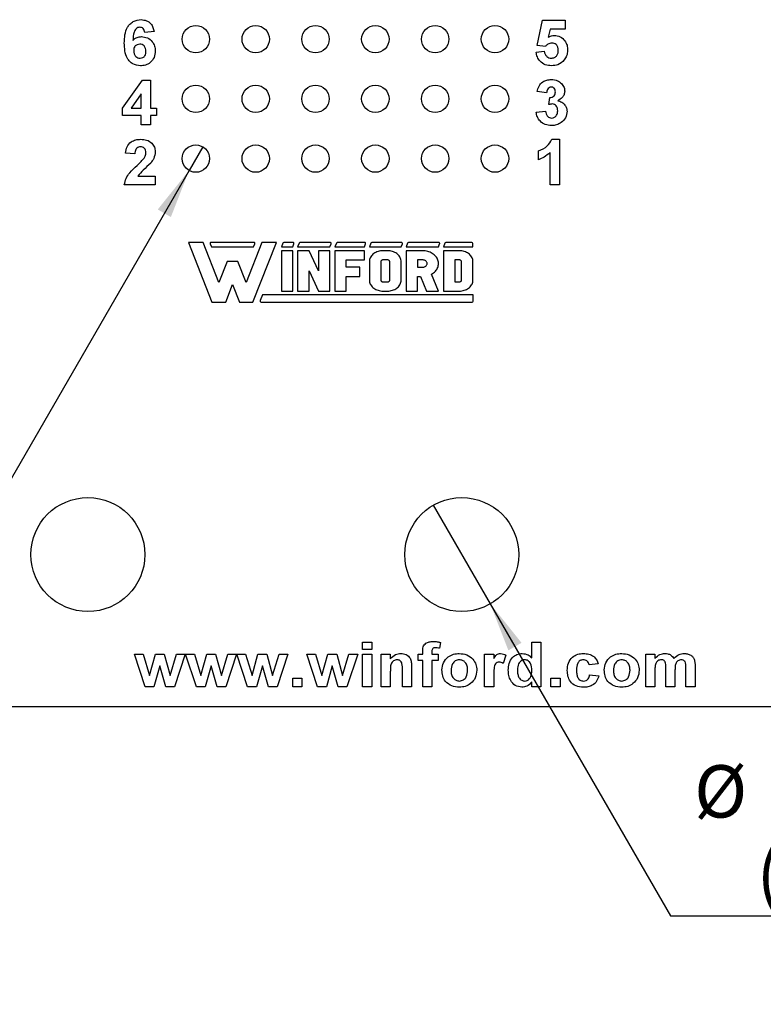
# Model space of a CAD drawing. Units: inches. Extents: x 0.06 to 8.44, y 0.06 to 5.44.
# Drawn here: x 4.83 to 5.81, y 2.51 to 3.8 of the extents above; entities that cross this region are included whole.
import ezdxf

# ---------------------------------------------------------------- set-up
doc = ezdxf.new("R2010")
doc.units = ezdxf.units.IN
doc.header["$LTSCALE"] = 0.5
doc.header["$MEASUREMENT"] = 0
doc.layers.add('FORMAT', color=7, linetype='Continuous')
doc.styles.add('SLDTEXTSTYLE1', font='TXT', dxfattribs={"width": 0.75})
doc.dimstyles.new('SLDDIMSTYLE1', dxfattribs={"dimtxt": 0.068898, "dimasz": 0.065, "dimexe": 0, "dimexo": 0.0625, "dimgap": 0.017224, "dimtad": 0, "dimtih": 1, "dimtoh": 1, "dimrnd": 1e-09, "dimdsep": 46, "dimtxsty": 'SLDTEXTSTYLE1', "dimblk1": 'NONE', "dimsah": 1, "dimcen": 0, "dimadec": 0, "dimazin": 2, "dimtfac": 1, "dimtmove": 0, "dimatfit": 3, "dimldrblk": 'NONE', "dimfxl": 0, "dimfrac": 2, "dimtolj": 1, "dimtzin": 12, "dimarcsym": 0})

# ---------------------------------------------------------------- blocks, each defined once
blk = doc.blocks.new('_D_1')
at = {"layer": 'FORMAT'}
for p, q in [((5.3713, 3.1631), (5.4463, 3.0332)), ((5.4463, 3.0332), (5.6833, 2.6226)), ((5.6833, 2.6226), (6.24, 2.6226))]:
    blk.add_line(p, q, dxfattribs=at)
blk.add_solid([(5.4463, 3.0332), (5.4701, 2.9719), (5.4874, 2.9819)], dxfattribs=at)
at = {"layer": 'FORMAT', "char_height": 0.0689, "attachment_point": 1, "style": 'SLDTEXTSTYLE1'}
for s, insert in [('%%c', (5.7146, 2.8207)), ('0.15', (5.8185, 2.8218)), ('THRU', (6.0225, 2.8218)), ('(6 PLCS)', (5.7967, 2.7114))]:
    blk.add_mtext(s, dxfattribs=dict(at, insert=insert))
blk = doc.blocks.new('_NONE')
blk = doc.blocks.new('_D_2')
at = {"layer": 'FORMAT'}
for p, q in [((5.0678, 3.635), (5.0498, 3.6038)), ((5.0498, 3.6038), (4.5371, 2.7158)), ((4.5371, 2.7158), (3.9255, 2.7158))]:
    blk.add_line(p, q, dxfattribs=at)
blk.add_solid([(5.0498, 3.6038), (5.0086, 3.5525), (5.0259, 3.5425)], dxfattribs=at)
at = {"layer": 'FORMAT', "char_height": 0.0689, "attachment_point": 1, "style": 'SLDTEXTSTYLE1'}
for s, insert in [('%%c', (3.9255, 2.8046)), ('0.04', (4.0294, 2.8057)), ('INSIDE', (4.2334, 2.8057))]:
    blk.add_mtext(s, dxfattribs=dict(at, insert=insert))

msp = doc.modelspace()

# ---------------------------------------------------------------- linework, layer by layer
at = {"color": 7, "linetype": 'Continuous', "lineweight": 25}
for p, q in [((5.5082, 3.7684), (5.5151, 3.8016)), ((5.5151, 3.8016), (5.545, 3.8016)), ((5.545, 3.8016), (5.545, 3.7901)), ((5.0038, 3.7867), (4.9915, 3.7855)), ((5.5251, 3.7901), (5.5227, 3.7792)), ((5.545, 3.7901), (5.5251, 3.7901)), ((5.5066, 3.7596), (5.5174, 3.7609)), ((5.5188, 3.767), (5.5082, 3.7684)), ((4.9623, 3.6859), (4.9885, 3.7229)), ((4.9885, 3.7229), (4.9992, 3.7229)), ((4.9992, 3.7229), (4.9992, 3.686)), ((4.9869, 3.7049), (4.9735, 3.686)), ((4.9869, 3.686), (4.9869, 3.7049)), ((5.5204, 3.706), (5.5082, 3.7077)), ((5.5235, 3.6905), (5.5245, 3.6998)), ((4.9623, 3.676), (4.9623, 3.6859)), ((4.9735, 3.686), (4.9869, 3.686)), ((4.9992, 3.686), (5.0068, 3.686)), ((5.0068, 3.686), (5.0068, 3.676)), ((5.5066, 3.6807), (5.5189, 3.6821)), ((4.9869, 3.676), (4.9623, 3.676)), ((4.9869, 3.6637), (4.9869, 3.676)), ((5.0068, 3.676), (4.9992, 3.676)), ((4.9992, 3.676), (4.9992, 3.6637)), ((4.9992, 3.6637), (4.9869, 3.6637)), ((5.5275, 3.6449), (5.5373, 3.6449)), ((5.5373, 3.6449), (5.5373, 3.585)), ((4.9784, 3.6257), (4.9661, 3.6268)), ((5.5097, 3.618), (5.5097, 3.6295)), ((5.5251, 3.585), (5.5251, 3.6276)), ((4.9823, 3.5965), (5.0053, 3.5965)), ((5.0053, 3.5965), (5.0053, 3.585)), ((5.0053, 3.585), (4.9646, 3.585)), ((5.5373, 3.585), (5.5251, 3.585)), ((5.0492, 3.5089), (5.08, 3.4306)), ((5.0682, 3.5089), (5.0492, 3.5089)), ((5.089, 3.4561), (5.0682, 3.5089)), ((5.0776, 3.5072), (5.0792, 3.5032)), ((5.1352, 3.5089), (5.0788, 3.5089)), ((5.0792, 3.5032), (5.1348, 3.5032)), ((5.1458, 3.5089), (5.125, 3.4561)), ((5.1339, 3.4306), (5.1648, 3.5089)), ((5.1348, 3.5032), (5.1363, 3.5072)), ((5.1648, 3.5089), (5.1458, 3.5089)), ((5.1732, 3.5081), (5.1713, 3.5032)), ((5.1713, 3.5032), (5.1862, 3.5032)), ((5.1866, 3.5089), (5.1744, 3.5089)), ((5.1862, 3.5032), (5.1878, 3.5072)), ((5.1947, 3.5081), (5.1927, 3.5032)), ((5.1927, 3.5032), (5.2353, 3.5032)), ((5.2356, 3.5089), (5.1958, 3.5089)), ((5.2353, 3.5032), (5.2368, 3.5072)), ((5.2437, 3.5081), (5.2418, 3.5032)), ((5.2418, 3.5032), (5.2806, 3.5032)), ((5.281, 3.5089), (5.2449, 3.5089)), ((5.2806, 3.5032), (5.2822, 3.5072)), ((5.2891, 3.5081), (5.2871, 3.5032)), ((5.2871, 3.5032), (5.329, 3.5032)), ((5.3294, 3.5089), (5.2902, 3.5089)), ((5.329, 3.5032), (5.3306, 3.5072)), ((5.3374, 3.5081), (5.3355, 3.5032)), ((5.3355, 3.5032), (5.3781, 3.5032)), ((5.3785, 3.5089), (5.3386, 3.5089)), ((5.3781, 3.5032), (5.3796, 3.5072)), ((5.3865, 3.5081), (5.3846, 3.5032)), ((5.3846, 3.5032), (5.4235, 3.5032)), ((5.4222, 3.5089), (5.3877, 3.5089)), ((5.4235, 3.5032), (5.4235, 3.5077)), ((5.1713, 3.4982), (5.1713, 3.4451)), ((5.1862, 3.4982), (5.1713, 3.4982)), ((5.1862, 3.4451), (5.1862, 3.4982)), ((5.1927, 3.4982), (5.1927, 3.4451)), ((5.2077, 3.4982), (5.1927, 3.4982)), ((5.2203, 3.4716), (5.2077, 3.4982)), ((5.2203, 3.4982), (5.2203, 3.4716)), ((5.2353, 3.4982), (5.2203, 3.4982)), ((5.2353, 3.4451), (5.2353, 3.4982)), ((5.2806, 3.4982), (5.2418, 3.4982)), ((5.2418, 3.4982), (5.2418, 3.4451)), ((5.2806, 3.4861), (5.2806, 3.4982)), ((5.2878, 3.4877), (5.2874, 3.4864)), ((5.2884, 3.4889), (5.2878, 3.4877)), ((5.289, 3.4902), (5.2884, 3.4889)), ((5.2898, 3.4913), (5.289, 3.4902)), ((5.2908, 3.4924), (5.2898, 3.4913)), ((5.2918, 3.4935), (5.2908, 3.4924)), ((5.293, 3.4944), (5.2918, 3.4935)), ((5.2943, 3.4953), (5.293, 3.4944)), ((5.2956, 3.496), (5.2943, 3.4953)), ((5.2971, 3.4967), (5.2956, 3.496)), ((5.2986, 3.4972), (5.2971, 3.4967)), ((5.3002, 3.4976), (5.2986, 3.4972)), ((5.3018, 3.4979), (5.3002, 3.4976)), ((5.3034, 3.4981), (5.3018, 3.4979)), ((5.3051, 3.4982), (5.3034, 3.4981)), ((5.3111, 3.4982), (5.3051, 3.4982)), ((5.3127, 3.4981), (5.3111, 3.4982)), ((5.3144, 3.4979), (5.3127, 3.4981)), ((5.316, 3.4976), (5.3144, 3.4979)), ((5.3175, 3.4972), (5.316, 3.4976)), ((5.3191, 3.4967), (5.3175, 3.4972)), ((5.3205, 3.496), (5.3191, 3.4967)), ((5.3219, 3.4953), (5.3205, 3.496)), ((5.3232, 3.4944), (5.3219, 3.4953)), ((5.3243, 3.4935), (5.3232, 3.4944)), ((5.3254, 3.4924), (5.3243, 3.4935)), ((5.3263, 3.4913), (5.3254, 3.4924)), ((5.3271, 3.4902), (5.3263, 3.4913)), ((5.3278, 3.4889), (5.3271, 3.4902)), ((5.3283, 3.4877), (5.3278, 3.4889)), ((5.3287, 3.4864), (5.3283, 3.4877)), ((5.3355, 3.4982), (5.3355, 3.4451)), ((5.3572, 3.4982), (5.3355, 3.4982)), ((5.3589, 3.4981), (5.3572, 3.4982)), ((5.3606, 3.498), (5.3589, 3.4981)), ((5.3622, 3.4977), (5.3606, 3.498)), ((5.3639, 3.4973), (5.3622, 3.4977)), ((5.3655, 3.4968), (5.3639, 3.4973)), ((5.367, 3.4962), (5.3655, 3.4968)), ((5.3685, 3.4955), (5.367, 3.4962)), ((5.3699, 3.4947), (5.3685, 3.4955)), ((5.3712, 3.4938), (5.3699, 3.4947)), ((5.3724, 3.4928), (5.3712, 3.4938)), ((5.3735, 3.4918), (5.3724, 3.4928)), ((5.3746, 3.4907), (5.3735, 3.4918)), ((5.3754, 3.4895), (5.3746, 3.4907)), ((5.3762, 3.4883), (5.3754, 3.4895)), ((5.3769, 3.487), (5.3762, 3.4883)), ((5.3846, 3.4982), (5.3846, 3.4451)), ((5.4055, 3.4982), (5.3846, 3.4982)), ((5.4072, 3.4981), (5.4055, 3.4982)), ((5.4088, 3.4979), (5.4072, 3.4981)), ((5.4104, 3.4976), (5.4088, 3.4979)), ((5.412, 3.4972), (5.4104, 3.4976)), ((5.4135, 3.4967), (5.412, 3.4972)), ((5.415, 3.496), (5.4135, 3.4967)), ((5.4163, 3.4953), (5.415, 3.496)), ((5.4176, 3.4944), (5.4163, 3.4953)), ((5.4188, 3.4935), (5.4176, 3.4944)), ((5.4198, 3.4924), (5.4188, 3.4935)), ((5.4208, 3.4913), (5.4198, 3.4924)), ((5.4216, 3.4902), (5.4208, 3.4913)), ((5.4223, 3.4889), (5.4216, 3.4902)), ((5.4228, 3.4877), (5.4223, 3.4889)), ((5.4232, 3.4864), (5.4228, 3.4877)), ((5.0999, 3.4839), (5.089, 3.4561)), ((5.114, 3.4839), (5.0999, 3.4839)), ((5.125, 3.4561), (5.114, 3.4839)), ((5.2567, 3.4765), (5.2567, 3.4861)), ((5.2567, 3.4861), (5.2806, 3.4861)), ((5.2747, 3.4765), (5.2567, 3.4765)), ((5.2747, 3.4644), (5.2747, 3.4765)), ((5.2872, 3.485), (5.2871, 3.4837)), ((5.2871, 3.4837), (5.2871, 3.4596)), ((5.2874, 3.4864), (5.2872, 3.485)), ((5.3023, 3.4846), (5.3021, 3.4842)), ((5.3021, 3.4842), (5.3021, 3.4837)), ((5.3021, 3.4837), (5.3021, 3.4596)), ((5.3026, 3.485), (5.3023, 3.4846)), ((5.303, 3.4854), (5.3026, 3.485)), ((5.3034, 3.4857), (5.303, 3.4854)), ((5.3039, 3.4859), (5.3034, 3.4857)), ((5.3045, 3.4861), (5.3039, 3.4859)), ((5.3051, 3.4861), (5.3045, 3.4861)), ((5.3111, 3.4861), (5.3051, 3.4861)), ((5.3116, 3.4861), (5.3111, 3.4861)), ((5.3122, 3.4859), (5.3116, 3.4861)), ((5.3127, 3.4857), (5.3122, 3.4859)), ((5.3132, 3.4854), (5.3127, 3.4857)), ((5.3135, 3.485), (5.3132, 3.4854)), ((5.3138, 3.4846), (5.3135, 3.485)), ((5.314, 3.4842), (5.3138, 3.4846)), ((5.3141, 3.4837), (5.314, 3.4842)), ((5.3141, 3.4596), (5.3141, 3.4837)), ((5.3289, 3.485), (5.3287, 3.4864)), ((5.329, 3.4837), (5.3289, 3.485)), ((5.329, 3.4596), (5.329, 3.4837)), ((5.3572, 3.4861), (5.3505, 3.4861)), ((5.3505, 3.4861), (5.3505, 3.4765)), ((5.3505, 3.4765), (5.3572, 3.4765)), ((5.3581, 3.4861), (5.3572, 3.4861)), ((5.3572, 3.4765), (5.3581, 3.4765)), ((5.359, 3.4859), (5.3581, 3.4861)), ((5.3581, 3.4765), (5.359, 3.4767)), ((5.3599, 3.4856), (5.359, 3.4859)), ((5.359, 3.4767), (5.3599, 3.477)), ((5.3607, 3.4852), (5.3599, 3.4856)), ((5.3599, 3.477), (5.3607, 3.4774)), ((5.3614, 3.4847), (5.3607, 3.4852)), ((5.3607, 3.4774), (5.3614, 3.4779)), ((5.362, 3.4841), (5.3614, 3.4847)), ((5.3614, 3.4779), (5.362, 3.4784)), ((5.3625, 3.4835), (5.362, 3.4841)), ((5.362, 3.4784), (5.3625, 3.4791)), ((5.3628, 3.4828), (5.3625, 3.4835)), ((5.3625, 3.4791), (5.3628, 3.4798)), ((5.3631, 3.482), (5.3628, 3.4828)), ((5.3628, 3.4798), (5.3631, 3.4805)), ((5.3631, 3.4813), (5.3631, 3.482)), ((5.3631, 3.4805), (5.3631, 3.4813)), ((5.3758, 3.4736), (5.3765, 3.4748)), ((5.3765, 3.4748), (5.3771, 3.4761)), ((5.3774, 3.4857), (5.3769, 3.487)), ((5.3771, 3.4761), (5.3775, 3.4774)), ((5.3777, 3.4843), (5.3774, 3.4857)), ((5.3775, 3.4774), (5.3779, 3.4788)), ((5.378, 3.4829), (5.3777, 3.4843)), ((5.3779, 3.4788), (5.378, 3.4802)), ((5.3781, 3.4816), (5.378, 3.4829)), ((5.378, 3.4802), (5.3781, 3.4816)), ((5.3995, 3.4861), (5.3995, 3.4571)), ((5.4055, 3.4861), (5.3995, 3.4861)), ((5.4061, 3.4861), (5.4055, 3.4861)), ((5.4067, 3.4859), (5.4061, 3.4861)), ((5.4072, 3.4857), (5.4067, 3.4859)), ((5.4076, 3.4854), (5.4072, 3.4857)), ((5.408, 3.485), (5.4076, 3.4854)), ((5.4083, 3.4846), (5.408, 3.485)), ((5.4085, 3.4842), (5.4083, 3.4846)), ((5.4085, 3.4837), (5.4085, 3.4842)), ((5.4085, 3.4596), (5.4085, 3.4837)), ((5.4234, 3.485), (5.4232, 3.4864)), ((5.4235, 3.4837), (5.4234, 3.485)), ((5.4235, 3.4596), (5.4235, 3.4837)), ((5.2077, 3.4716), (5.2203, 3.4451)), ((5.2077, 3.4451), (5.2077, 3.4716)), ((5.2567, 3.4451), (5.2567, 3.4644)), ((5.2567, 3.4644), (5.2747, 3.4644)), ((5.3505, 3.4451), (5.3505, 3.4644)), ((5.3505, 3.4644), (5.3545, 3.4644)), ((5.3545, 3.4644), (5.3624, 3.4451)), ((5.3691, 3.4674), (5.3704, 3.4682)), ((5.3781, 3.4451), (5.3691, 3.4674)), ((5.3704, 3.4682), (5.3717, 3.4691)), ((5.3717, 3.4691), (5.3729, 3.4701)), ((5.3729, 3.4701), (5.374, 3.4712)), ((5.374, 3.4712), (5.3749, 3.4724)), ((5.3749, 3.4724), (5.3758, 3.4736)), ((5.098, 3.4306), (5.107, 3.4535)), ((5.107, 3.4535), (5.116, 3.4306)), ((5.2871, 3.4596), (5.2872, 3.4582)), ((5.2872, 3.4582), (5.2874, 3.4569)), ((5.2874, 3.4569), (5.2878, 3.4556)), ((5.2878, 3.4556), (5.2884, 3.4543)), ((5.2884, 3.4543), (5.289, 3.4531)), ((5.289, 3.4531), (5.2898, 3.4519)), ((5.2898, 3.4519), (5.2908, 3.4508)), ((5.2908, 3.4508), (5.2918, 3.4498)), ((5.2918, 3.4498), (5.293, 3.4489)), ((5.293, 3.4489), (5.2943, 3.448)), ((5.3021, 3.4596), (5.3021, 3.4591)), ((5.3021, 3.4591), (5.3023, 3.4587)), ((5.3023, 3.4587), (5.3025, 3.4584)), ((5.3025, 3.4584), (5.3028, 3.458)), ((5.3028, 3.458), (5.3032, 3.4577)), ((5.3032, 3.4577), (5.3036, 3.4575)), ((5.3036, 3.4575), (5.3041, 3.4573)), ((5.3041, 3.4573), (5.3046, 3.4572)), ((5.3046, 3.4572), (5.3051, 3.4571)), ((5.3051, 3.4571), (5.3111, 3.4571)), ((5.3111, 3.4571), (5.3116, 3.4572)), ((5.3116, 3.4572), (5.3122, 3.4573)), ((5.3122, 3.4573), (5.3127, 3.4576)), ((5.3127, 3.4576), (5.3132, 3.4579)), ((5.3132, 3.4579), (5.3135, 3.4582)), ((5.3135, 3.4582), (5.3138, 3.4586)), ((5.3138, 3.4586), (5.314, 3.4591)), ((5.314, 3.4591), (5.3141, 3.4596)), ((5.3219, 3.448), (5.3232, 3.4489)), ((5.3232, 3.4489), (5.3243, 3.4498)), ((5.3243, 3.4498), (5.3254, 3.4508)), ((5.3254, 3.4508), (5.3263, 3.4519)), ((5.3263, 3.4519), (5.3271, 3.4531)), ((5.3271, 3.4531), (5.3278, 3.4543)), ((5.3278, 3.4543), (5.3283, 3.4556)), ((5.3283, 3.4556), (5.3287, 3.4569)), ((5.3287, 3.4569), (5.3289, 3.4582)), ((5.3289, 3.4582), (5.329, 3.4596)), ((5.3995, 3.4571), (5.4055, 3.4571)), ((5.4055, 3.4571), (5.4061, 3.4572)), ((5.4061, 3.4572), (5.4067, 3.4573)), ((5.4067, 3.4573), (5.4072, 3.4576)), ((5.4072, 3.4576), (5.4076, 3.4579)), ((5.4076, 3.4579), (5.408, 3.4582)), ((5.408, 3.4582), (5.4083, 3.4586)), ((5.4083, 3.4586), (5.4085, 3.4591)), ((5.4085, 3.4591), (5.4085, 3.4596)), ((5.4163, 3.448), (5.4176, 3.4489)), ((5.4176, 3.4489), (5.4188, 3.4498)), ((5.4188, 3.4498), (5.4198, 3.4508)), ((5.4198, 3.4508), (5.4208, 3.4519)), ((5.4208, 3.4519), (5.4216, 3.4531)), ((5.4216, 3.4531), (5.4223, 3.4543)), ((5.4223, 3.4543), (5.4228, 3.4556)), ((5.4228, 3.4556), (5.4232, 3.4569)), ((5.4232, 3.4569), (5.4234, 3.4582)), ((5.4234, 3.4582), (5.4235, 3.4596)), ((5.1464, 3.44), (5.1434, 3.4324)), ((5.4237, 3.44), (5.1464, 3.44)), ((5.1713, 3.4451), (5.1862, 3.4451)), ((5.1927, 3.4451), (5.2077, 3.4451)), ((5.2203, 3.4451), (5.2353, 3.4451)), ((5.2418, 3.4451), (5.2567, 3.4451)), ((5.2943, 3.448), (5.2956, 3.4472)), ((5.2956, 3.4472), (5.2971, 3.4466)), ((5.2971, 3.4466), (5.2986, 3.4461)), ((5.2986, 3.4461), (5.3002, 3.4456)), ((5.3002, 3.4456), (5.3018, 3.4453)), ((5.3018, 3.4453), (5.3034, 3.4451)), ((5.3034, 3.4451), (5.3051, 3.4451)), ((5.3051, 3.4451), (5.3111, 3.4451)), ((5.3111, 3.4451), (5.3127, 3.4451)), ((5.3127, 3.4451), (5.3144, 3.4453)), ((5.3144, 3.4453), (5.316, 3.4456)), ((5.316, 3.4456), (5.3175, 3.4461)), ((5.3175, 3.4461), (5.3191, 3.4466)), ((5.3191, 3.4466), (5.3205, 3.4472)), ((5.3205, 3.4472), (5.3219, 3.448)), ((5.3355, 3.4451), (5.3505, 3.4451)), ((5.3624, 3.4451), (5.3781, 3.4451)), ((5.3846, 3.4451), (5.4055, 3.4451)), ((5.4055, 3.4451), (5.4072, 3.4451)), ((5.4072, 3.4451), (5.4088, 3.4453)), ((5.4088, 3.4453), (5.4104, 3.4456)), ((5.4104, 3.4456), (5.412, 3.4461)), ((5.412, 3.4461), (5.4135, 3.4466)), ((5.4135, 3.4466), (5.415, 3.4472)), ((5.415, 3.4472), (5.4163, 3.448)), ((5.4237, 3.4319), (5.4237, 3.44)), ((5.08, 3.4306), (5.098, 3.4306)), ((5.116, 3.4306), (5.1339, 3.4306)), ((5.1446, 3.4306), (5.4223, 3.4306)), ((5.2782, 2.9731), (5.2782, 2.9829)), ((5.2782, 2.9829), (5.2902, 2.9829)), ((5.2902, 2.9829), (5.2902, 2.9731)), ((5.3807, 2.9823), (5.3796, 2.9747)), ((5.5009, 2.962), (5.5009, 2.9829)), ((5.5009, 2.9829), (5.513, 2.9829)), ((5.513, 2.9829), (5.513, 2.9241)), ((5.2902, 2.9731), (5.2782, 2.9731)), ((5.3573, 2.9671), (5.3573, 2.9702)), ((5.3694, 2.97), (5.3694, 2.9671)), ((4.992, 2.9241), (4.9778, 2.9671)), ((4.9778, 2.9671), (4.9893, 2.9671)), ((4.9893, 2.9671), (4.9978, 2.9389)), ((4.9978, 2.9389), (5.0056, 2.9671)), ((5.0056, 2.9671), (5.0172, 2.9671)), ((5.0172, 2.9671), (5.0249, 2.9389)), ((5.0249, 2.9389), (5.0333, 2.9671)), ((5.0449, 2.9671), (5.0307, 2.9241)), ((5.0333, 2.9671), (5.0449, 2.9671)), ((5.0595, 2.9241), (5.0452, 2.9671)), ((5.0452, 2.9671), (5.0568, 2.9671)), ((5.0568, 2.9671), (5.0652, 2.9389)), ((5.0652, 2.9389), (5.0731, 2.9671)), ((5.0731, 2.9671), (5.0847, 2.9671)), ((5.0847, 2.9671), (5.0924, 2.9389)), ((5.0924, 2.9389), (5.1008, 2.9671)), ((5.1123, 2.9671), (5.0981, 2.9241)), ((5.1008, 2.9671), (5.1123, 2.9671)), ((5.1269, 2.9241), (5.1127, 2.9671)), ((5.1127, 2.9671), (5.1243, 2.9671)), ((5.1243, 2.9671), (5.1327, 2.9389)), ((5.1327, 2.9389), (5.1405, 2.9671)), ((5.1405, 2.9671), (5.1522, 2.9671)), ((5.1522, 2.9671), (5.1598, 2.9389)), ((5.1598, 2.9389), (5.1683, 2.9671)), ((5.1798, 2.9671), (5.1656, 2.9241)), ((5.1683, 2.9671), (5.1798, 2.9671)), ((5.2189, 2.9241), (5.2047, 2.9671)), ((5.2047, 2.9671), (5.2162, 2.9671)), ((5.2162, 2.9671), (5.2247, 2.9389)), ((5.2247, 2.9389), (5.2325, 2.9671)), ((5.2325, 2.9671), (5.2442, 2.9671)), ((5.2442, 2.9671), (5.2518, 2.9389)), ((5.2518, 2.9389), (5.2602, 2.9671)), ((5.2718, 2.9671), (5.2576, 2.9241)), ((5.2602, 2.9671), (5.2718, 2.9671)), ((5.2782, 2.9241), (5.2782, 2.9671)), ((5.2782, 2.9671), (5.2902, 2.9671)), ((5.2902, 2.9671), (5.2902, 2.9241)), ((5.3027, 2.9241), (5.3027, 2.9671)), ((5.3027, 2.9671), (5.3147, 2.9671)), ((5.3147, 2.9671), (5.3147, 2.9609)), ((5.3513, 2.9671), (5.3573, 2.9671)), ((5.3513, 2.9588), (5.3513, 2.9671)), ((5.3573, 2.9588), (5.3513, 2.9588)), ((5.3573, 2.9241), (5.3573, 2.9588)), ((5.3694, 2.9671), (5.3777, 2.9671)), ((5.3777, 2.9588), (5.3694, 2.9588)), ((5.3694, 2.9588), (5.3694, 2.9241)), ((5.3777, 2.9671), (5.3777, 2.9588)), ((5.4388, 2.9241), (5.4388, 2.9671)), ((5.4388, 2.9671), (5.4508, 2.9671)), ((5.4508, 2.9671), (5.4508, 2.9611)), ((5.4666, 2.9655), (5.4633, 2.9547)), ((5.651, 2.9671), (5.663, 2.9671)), ((5.651, 2.9241), (5.651, 2.9671)), ((5.663, 2.9671), (5.663, 2.9613)), ((5.0113, 2.9517), (5.0036, 2.9241)), ((5.0192, 2.9241), (5.0113, 2.9517)), ((5.0788, 2.9517), (5.0711, 2.9241)), ((5.0867, 2.9241), (5.0788, 2.9517)), ((5.1463, 2.9517), (5.1386, 2.9241)), ((5.1542, 2.9241), (5.1463, 2.9517)), ((5.2382, 2.9517), (5.2305, 2.9241)), ((5.2461, 2.9241), (5.2382, 2.9517)), ((5.3147, 2.9437), (5.3147, 2.9241)), ((5.3306, 2.9241), (5.3306, 2.9462)), ((5.3426, 2.9507), (5.3426, 2.9241)), ((5.5884, 2.9543), (5.5763, 2.9528)), ((5.663, 2.9451), (5.663, 2.9241)), ((5.6773, 2.9241), (5.6773, 2.9478)), ((5.6894, 2.9449), (5.6894, 2.9241)), ((5.7037, 2.9241), (5.7037, 2.9488)), ((5.7158, 2.9514), (5.7158, 2.9241)), ((5.1862, 2.9241), (5.1862, 2.9354)), ((5.1862, 2.9354), (5.1983, 2.9354)), ((5.1983, 2.9354), (5.1983, 2.9241)), ((5.4508, 2.9369), (5.4508, 2.9241)), ((5.5009, 2.9241), (5.5009, 2.9303)), ((5.5262, 2.9241), (5.5262, 2.9354)), ((5.5262, 2.9354), (5.5383, 2.9354)), ((5.5383, 2.9354), (5.5383, 2.9241)), ((5.5771, 2.9399), (5.5891, 2.9384)), ((5.0036, 2.9241), (4.992, 2.9241)), ((5.0307, 2.9241), (5.0192, 2.9241)), ((5.0711, 2.9241), (5.0595, 2.9241)), ((5.0981, 2.9241), (5.0867, 2.9241)), ((5.1386, 2.9241), (5.1269, 2.9241)), ((5.1656, 2.9241), (5.1542, 2.9241)), ((5.1983, 2.9241), (5.1862, 2.9241)), ((5.2305, 2.9241), (5.2189, 2.9241)), ((5.2576, 2.9241), (5.2461, 2.9241)), ((5.2902, 2.9241), (5.2782, 2.9241)), ((5.3147, 2.9241), (5.3027, 2.9241)), ((5.3426, 2.9241), (5.3306, 2.9241)), ((5.3694, 2.9241), (5.3573, 2.9241)), ((5.4508, 2.9241), (5.4388, 2.9241)), ((5.513, 2.9241), (5.5009, 2.9241)), ((5.5383, 2.9241), (5.5262, 2.9241)), ((5.663, 2.9241), (5.651, 2.9241)), ((5.6894, 2.9241), (5.6773, 2.9241)), ((5.7158, 2.9241), (5.7037, 2.9241)), ((4.3088, 2.8981), (6.5088, 2.8981))]:
    msp.add_line(p, q, dxfattribs=at)
for centre, radius in [((5.0588, 3.7768), 0.018), ((5.1375, 3.7768), 0.018), ((5.2163, 3.7768), 0.018), ((5.295, 3.7768), 0.018), ((5.3737, 3.7768), 0.018), ((5.4525, 3.7768), 0.018), ((5.0588, 3.6981), 0.018), ((5.1375, 3.6981), 0.018), ((5.2163, 3.6981), 0.018), ((5.295, 3.6981), 0.018), ((5.3737, 3.6981), 0.018), ((5.4525, 3.6981), 0.018), ((5.0588, 3.6194), 0.018), ((5.1375, 3.6194), 0.018), ((5.2163, 3.6194), 0.018), ((5.295, 3.6194), 0.018), ((5.3737, 3.6194), 0.018), ((5.4525, 3.6194), 0.018), ((4.9166, 3.0981), 0.075), ((5.4088, 3.0981), 0.075)]:
    msp.add_circle(centre, radius, dxfattribs=at)
for centre, radius, start, end in [((5.0788, 3.5077), 0.00126, 90, 201.4939), ((5.1352, 3.5077), 0.00126, 338.5061, 90), ((5.1744, 3.5077), 0.00126, 90, 158.5061), ((5.1866, 3.5077), 0.00126, 338.5061, 90), ((5.1958, 3.5077), 0.00126, 90, 158.5061), ((5.2356, 3.5077), 0.00126, 338.5061, 90), ((5.2449, 3.5077), 0.00126, 90, 158.5061), ((5.281, 3.5077), 0.00126, 338.5061, 90), ((5.2902, 3.5077), 0.00126, 90, 158.5061), ((5.3294, 3.5077), 0.00126, 338.5061, 90), ((5.3386, 3.5077), 0.00126, 90, 158.5061), ((5.3785, 3.5077), 0.00126, 338.5061, 90), ((5.3877, 3.5077), 0.00126, 90, 158.5061), ((5.4222, 3.5077), 0.00126, 0, 90), ((5.1446, 3.4319), 0.00135, 158.5061, 270), ((5.4223, 3.4319), 0.00135, 270, 0)]:
    msp.add_arc(centre, radius, start, end, dxfattribs=at)
for points, knots in [([(4.9646, 3.7716), (4.9647, 3.7752), (4.965, 3.7823), (4.9675, 3.7911), (4.9719, 3.7967), (4.9776, 3.8013), (4.9831, 3.8019), (4.9867, 3.8024)], [0, 0, 0, 0, 0.250911, 0.500912, 0.626185, 0.751469, 1, 1, 1, 1]), ([(4.9867, 3.8024), (4.9891, 3.8021), (4.9939, 3.8017), (4.9994, 3.7976), (5.0026, 3.7922), (5.0034, 3.7886), (5.0038, 3.7867)], [0, 0, 0, 0, 0.279845, 0.558969, 0.779227, 1, 1, 1, 1]), ([(4.985, 3.7924), (4.9841, 3.7923), (4.9823, 3.7921), (4.9793, 3.7899), (4.9765, 3.7841), (4.9762, 3.7787), (4.976, 3.7751)], [0, 0, 0, 0, 0.124846, 0.249892, 0.498377, 1, 1, 1, 1]), ([(4.9915, 3.7855), (4.9913, 3.7864), (4.991, 3.7884), (4.9896, 3.7908), (4.9874, 3.7922), (4.9858, 3.7923), (4.985, 3.7924)], [0, 0, 0, 0, 0.280712, 0.560031, 0.77974, 1, 1, 1, 1]), ([(4.976, 3.7751), (4.9777, 3.7767), (4.9809, 3.7796), (4.9852, 3.7799), (4.9871, 3.7801)], [0, 0, 0, 0, 0.559011, 1, 1, 1, 1]), ([(4.9871, 3.7801), (4.9898, 3.7797), (4.9953, 3.7791), (5.0014, 3.774), (5.0049, 3.7677), (5.0052, 3.7634), (5.0053, 3.7612)], [0, 0, 0, 0, 0.27949, 0.559173, 0.77936, 1, 1, 1, 1]), ([(5.5227, 3.7792), (5.524, 3.78), (5.5264, 3.7813), (5.5291, 3.7815), (5.5303, 3.7816)], [0, 0, 0, 0, 0.559963, 1, 1, 1, 1]), ([(5.5303, 3.7816), (5.5331, 3.7813), (5.5386, 3.7806), (5.5445, 3.7751), (5.5477, 3.7687), (5.548, 3.7644), (5.5481, 3.7622)], [0, 0, 0, 0, 0.2791967, 0.5588257, 0.779163, 1, 1, 1, 1]), ([(4.9857, 3.7417), (4.9822, 3.7421), (4.977, 3.7428), (4.9716, 3.7472), (4.9673, 3.7527), (4.965, 3.7613), (4.9647, 3.7682), (4.9646, 3.7716)], [0, 0, 0, 0, 0.248418, 0.373714, 0.498996, 0.749044, 1, 1, 1, 1]), ([(4.9849, 3.7701), (4.9837, 3.77), (4.9812, 3.7697), (4.9784, 3.7674), (4.977, 3.7644), (4.9769, 3.7625), (4.9769, 3.7615)], [0, 0, 0, 0, 0.279845, 0.559077, 0.779095, 1, 1, 1, 1]), ([(4.9769, 3.7615), (4.977, 3.7601), (4.9771, 3.7574), (4.9793, 3.7541), (4.9823, 3.752), (4.9844, 3.7518), (4.9855, 3.7517)], [0, 0, 0, 0, 0.280501, 0.559381, 0.779875, 1, 1, 1, 1]), ([(4.993, 3.7606), (4.993, 3.762), (4.9929, 3.7646), (4.991, 3.7679), (4.988, 3.7698), (4.9859, 3.77), (4.9849, 3.7701)], [0, 0, 0, 0, 0.280827, 0.559225, 0.779501, 1, 1, 1, 1]), ([(4.9855, 3.7517), (4.9867, 3.7518), (4.9892, 3.7521), (4.9927, 3.7553), (4.9929, 3.7586), (4.993, 3.7606)], [0, 0, 0, 0, 0.28075, 0.560237, 1, 1, 1, 1]), ([(5.0053, 3.7612), (5.0051, 3.7583), (5.0045, 3.7524), (4.9993, 3.7458), (4.9926, 3.7422), (4.988, 3.7418), (4.9857, 3.7417)], [0, 0, 0, 0, 0.2800251, 0.559146, 0.7793255, 1, 1, 1, 1]), ([(5.5174, 3.7609), (5.5176, 3.7596), (5.5181, 3.7569), (5.5205, 3.7539), (5.5234, 3.752), (5.5255, 3.7518), (5.5265, 3.7517)], [0, 0, 0, 0, 0.280333, 0.559948, 0.780025, 1, 1, 1, 1]), ([(5.5273, 3.7716), (5.5263, 3.7715), (5.5245, 3.7714), (5.5214, 3.7699), (5.5198, 3.7681), (5.5188, 3.767)], [0, 0, 0, 0, 0.280012, 0.560133, 1, 1, 1, 1]), ([(5.5265, 3.7517), (5.528, 3.7518), (5.5309, 3.7522), (5.5342, 3.755), (5.5356, 3.7585), (5.5358, 3.7608), (5.5358, 3.7619)], [0, 0, 0, 0, 0.279579, 0.558657, 0.778915, 1, 1, 1, 1]), ([(5.5358, 3.7619), (5.5357, 3.7633), (5.5356, 3.7661), (5.5336, 3.7695), (5.5305, 3.7714), (5.5283, 3.7715), (5.5273, 3.7716)], [0, 0, 0, 0, 0.280895, 0.559439, 0.779483, 1, 1, 1, 1]), ([(5.5481, 3.7622), (5.5479, 3.7596), (5.5474, 3.7549), (5.5448, 3.7511), (5.5437, 3.7494)], [0, 0, 0, 0, 0.559396, 1, 1, 1, 1]), ([(5.527, 3.7417), (5.5242, 3.7419), (5.5185, 3.7423), (5.5119, 3.747), (5.5079, 3.7531), (5.507, 3.7574), (5.5066, 3.7596)], [0, 0, 0, 0, 0.2800928, 0.5591679, 0.7793751, 1, 1, 1, 1]), ([(5.5437, 3.7494), (5.541, 3.7468), (5.5363, 3.7423), (5.5298, 3.7419), (5.527, 3.7417)], [0, 0, 0, 0, 0.5582164, 1, 1, 1, 1]), ([(5.5082, 3.7077), (5.5087, 3.7101), (5.5099, 3.715), (5.5147, 3.7205), (5.5206, 3.7232), (5.5246, 3.7235), (5.5266, 3.7236)], [0, 0, 0, 0, 0.280654, 0.559158, 0.779462, 1, 1, 1, 1]), ([(5.5266, 3.7236), (5.5294, 3.7234), (5.5345, 3.723), (5.5384, 3.7197), (5.5401, 3.7182)], [0, 0, 0, 0, 0.55981, 1, 1, 1, 1]), ([(5.5266, 3.7136), (5.5256, 3.7135), (5.5236, 3.7131), (5.5211, 3.7101), (5.5207, 3.7075), (5.5204, 3.706)], [0, 0, 0, 0, 0.278589, 0.55888, 1, 1, 1, 1]), ([(5.532, 3.7072), (5.5319, 3.7081), (5.5318, 3.7099), (5.5306, 3.7121), (5.5287, 3.7135), (5.5273, 3.7136), (5.5266, 3.7136)], [0, 0, 0, 0, 0.280619, 0.560032, 0.779852, 1, 1, 1, 1]), ([(5.5443, 3.7083), (5.5441, 3.7067), (5.5438, 3.7036), (5.5406, 3.6989), (5.5372, 3.6969), (5.5351, 3.6957)], [0, 0, 0, 0, 0.279835, 0.559845, 1, 1, 1, 1]), ([(5.5401, 3.7182), (5.5414, 3.7166), (5.5438, 3.7136), (5.5441, 3.7099), (5.5443, 3.7083)], [0, 0, 0, 0, 0.559641, 1, 1, 1, 1]), ([(5.5245, 3.6998), (5.5256, 3.6998), (5.5279, 3.6999), (5.5305, 3.7019), (5.5318, 3.7046), (5.5319, 3.7064), (5.532, 3.7072)], [0, 0, 0, 0, 0.280326, 0.558523, 0.779029, 1, 1, 1, 1]), ([(5.5351, 3.6957), (5.5369, 3.6952), (5.5406, 3.6941), (5.5446, 3.6905), (5.547, 3.6861), (5.5472, 3.6832), (5.5473, 3.6817)], [0, 0, 0, 0, 0.2801505, 0.5597232, 0.779777, 1, 1, 1, 1]), ([(5.5189, 3.6821), (5.5191, 3.6809), (5.5195, 3.6784), (5.5213, 3.6753), (5.524, 3.6732), (5.526, 3.673), (5.527, 3.6729)], [0, 0, 0, 0, 0.280727, 0.560371, 0.780267, 1, 1, 1, 1]), ([(5.5281, 3.6914), (5.5272, 3.6913), (5.5257, 3.6912), (5.5242, 3.6907), (5.5235, 3.6905)], [0, 0, 0, 0, 0.55968, 1, 1, 1, 1]), ([(5.527, 3.6729), (5.5283, 3.6731), (5.5309, 3.6735), (5.5336, 3.6762), (5.5349, 3.6793), (5.535, 3.6814), (5.535, 3.6824)], [0, 0, 0, 0, 0.278835, 0.558287, 0.778836, 1, 1, 1, 1]), ([(5.535, 3.6824), (5.535, 3.6836), (5.5348, 3.686), (5.5333, 3.6889), (5.5309, 3.691), (5.529, 3.6912), (5.5281, 3.6914)], [0, 0, 0, 0, 0.280735, 0.560296, 0.780292, 1, 1, 1, 1]), ([(5.5268, 3.6629), (5.524, 3.6632), (5.5184, 3.6637), (5.5119, 3.6683), (5.5078, 3.6743), (5.507, 3.6786), (5.5066, 3.6807)], [0, 0, 0, 0, 0.280014, 0.55937, 0.779555, 1, 1, 1, 1]), ([(5.5473, 3.6817), (5.5469, 3.6788), (5.5461, 3.6729), (5.5403, 3.6669), (5.5336, 3.6634), (5.5291, 3.6631), (5.5268, 3.6629)], [0, 0, 0, 0, 0.279054, 0.558762, 0.779238, 1, 1, 1, 1]), ([(4.9661, 3.6268), (4.9666, 3.6296), (4.9675, 3.6352), (4.9728, 3.6415), (4.9795, 3.6445), (4.984, 3.6447), (4.9862, 3.6449)], [0, 0, 0, 0, 0.280649, 0.55872, 0.77916, 1, 1, 1, 1]), ([(4.9862, 3.6449), (4.9888, 3.6447), (4.9941, 3.6444), (5.0006, 3.6405), (5.0047, 3.6348), (5.0051, 3.6307), (5.0053, 3.6286)], [0, 0, 0, 0, 0.2806884, 0.5599431, 0.7798931, 1, 1, 1, 1]), ([(5.5097, 3.6295), (5.5139, 3.6314), (5.5215, 3.6347), (5.5257, 3.6418), (5.5275, 3.6449)], [0, 0, 0, 0, 0.561303, 1, 1, 1, 1]), ([(4.9859, 3.6349), (4.9851, 3.6348), (4.9834, 3.6347), (4.9811, 3.6335), (4.9789, 3.6305), (4.9786, 3.6277), (4.9784, 3.6257)], [0, 0, 0, 0, 0.187236, 0.374084, 0.560696, 1, 1, 1, 1]), ([(4.993, 3.627), (4.993, 3.6282), (4.9928, 3.6304), (4.9911, 3.6332), (4.9886, 3.6347), (4.9868, 3.6348), (4.9859, 3.6349)], [0, 0, 0, 0, 0.28062, 0.559496, 0.779382, 1, 1, 1, 1]), ([(4.9813, 3.6104), (4.9831, 3.6121), (4.9864, 3.6152), (4.9894, 3.6186), (4.9907, 3.6201)], [0, 0, 0, 0, 0.560261, 1, 1, 1, 1]), ([(4.9907, 3.6201), (4.9914, 3.6213), (4.9927, 3.6235), (4.9929, 3.6259), (4.993, 3.627)], [0, 0, 0, 0, 0.560187, 1, 1, 1, 1]), ([(5.0053, 3.6286), (5.0049, 3.6255), (5.0041, 3.6199), (5.0008, 3.6155), (4.9993, 3.6136)], [0, 0, 0, 0, 0.558329, 1, 1, 1, 1]), ([(5.5251, 3.6276), (5.5225, 3.6254), (5.5179, 3.6213), (5.5122, 3.619), (5.5097, 3.618)], [0, 0, 0, 0, 0.559725, 1, 1, 1, 1]), ([(4.9646, 3.585), (4.9652, 3.5878), (4.9664, 3.5936), (4.9725, 3.6022), (4.9779, 3.6073), (4.9813, 3.6104)], [0, 0, 0, 0, 0.2795169, 0.5592992, 1, 1, 1, 1]), ([(4.9993, 3.6136), (4.996, 3.6105), (4.9901, 3.605), (4.9847, 3.5991), (4.9823, 3.5965)], [0, 0, 0, 0, 0.560785, 1, 1, 1, 1]), ([(5.3573, 2.9702), (5.3573, 2.9723), (5.3573, 2.9765), (5.3609, 2.9815), (5.366, 2.9834), (5.3693, 2.9836), (5.3709, 2.9837)], [0, 0, 0, 0, 0.281766, 0.557645, 0.778432, 1, 1, 1, 1]), ([(5.3709, 2.9837), (5.3728, 2.9836), (5.3761, 2.9835), (5.3793, 2.9826), (5.3807, 2.9823)], [0, 0, 0, 0, 0.5599, 1, 1, 1, 1]), ([(5.3742, 2.9754), (5.3736, 2.9754), (5.3726, 2.9753), (5.3711, 2.9749), (5.3694, 2.9731), (5.3694, 2.9713), (5.3694, 2.97)], [0, 0, 0, 0, 0.1878021, 0.3749535, 0.5606786, 1, 1, 1, 1]), ([(5.3796, 2.9747), (5.3786, 2.9749), (5.3768, 2.9753), (5.375, 2.9753), (5.3742, 2.9754)], [0, 0, 0, 0, 0.559847, 1, 1, 1, 1]), ([(5.3147, 2.9609), (5.3169, 2.9631), (5.3207, 2.967), (5.3262, 2.9676), (5.3285, 2.9678)], [0, 0, 0, 0, 0.5592829, 1, 1, 1, 1]), ([(5.3238, 2.9595), (5.3229, 2.9595), (5.3212, 2.9593), (5.3188, 2.9581), (5.3168, 2.9564), (5.3152, 2.9533), (5.3148, 2.9489), (5.3148, 2.9454), (5.3147, 2.9437)], [0, 0, 0, 0, 0.124985, 0.249934, 0.3749, 0.499761, 0.749522, 1, 1, 1, 1]), ([(5.3306, 2.9462), (5.3307, 2.949), (5.3308, 2.9527), (5.3293, 2.9567), (5.3279, 2.9583), (5.3259, 2.9594), (5.3245, 2.9595), (5.3238, 2.9595)], [0, 0, 0, 0, 0.500478, 0.62539, 0.750225, 0.875026, 1, 1, 1, 1]), ([(5.3285, 2.9678), (5.3309, 2.9676), (5.3357, 2.9671), (5.3411, 2.9624), (5.3426, 2.9563), (5.3426, 2.9526), (5.3426, 2.9507)], [0, 0, 0, 0, 0.280312, 0.557665, 0.778182, 1, 1, 1, 1]), ([(5.3826, 2.9462), (5.383, 2.9495), (5.3839, 2.956), (5.39, 2.9635), (5.3978, 2.9672), (5.4029, 2.9676), (5.4055, 2.9678)], [0, 0, 0, 0, 0.279622, 0.558762, 0.779224, 1, 1, 1, 1]), ([(5.4056, 2.9595), (5.4037, 2.9593), (5.4, 2.9587), (5.3953, 2.9534), (5.3949, 2.9485), (5.3947, 2.9456)], [0, 0, 0, 0, 0.279477, 0.55973, 1, 1, 1, 1]), ([(5.4055, 2.9678), (5.4089, 2.9675), (5.4156, 2.9669), (5.4234, 2.9611), (5.4279, 2.9536), (5.4284, 2.9483), (5.4286, 2.9457)], [0, 0, 0, 0, 0.2800265, 0.5594434, 0.7795679, 1, 1, 1, 1]), ([(5.4165, 2.9457), (5.4164, 2.9475), (5.4162, 2.9512), (5.4138, 2.9559), (5.41, 2.959), (5.4071, 2.9594), (5.4056, 2.9595)], [0, 0, 0, 0, 0.281008, 0.560302, 0.780215, 1, 1, 1, 1]), ([(5.4508, 2.9611), (5.452, 2.963), (5.4535, 2.9658), (5.4572, 2.9676), (5.4589, 2.9678), (5.4598, 2.9678)], [0, 0, 0, 0, 0.559423, 0.779621, 1, 1, 1, 1]), ([(5.4581, 2.9565), (5.4571, 2.9564), (5.4552, 2.9562), (5.4522, 2.9534), (5.4508, 2.9465), (5.4508, 2.9407), (5.4508, 2.9369)], [0, 0, 0, 0, 0.124672, 0.248774, 0.498061, 1, 1, 1, 1]), ([(5.4633, 2.9547), (5.4624, 2.9552), (5.4608, 2.9562), (5.4589, 2.9564), (5.4581, 2.9565)], [0, 0, 0, 0, 0.560294, 1, 1, 1, 1]), ([(5.4598, 2.9678), (5.4612, 2.9677), (5.4637, 2.9674), (5.4657, 2.9661), (5.4666, 2.9655)], [0, 0, 0, 0, 0.5591909, 1, 1, 1, 1]), ([(5.47, 2.9458), (5.4702, 2.9488), (5.4705, 2.9548), (5.4747, 2.9625), (5.4812, 2.9671), (5.486, 2.9676), (5.4884, 2.9678)], [0, 0, 0, 0, 0.2809445, 0.5599606, 0.7798899, 1, 1, 1, 1]), ([(5.4915, 2.9595), (5.4904, 2.9594), (5.4881, 2.9592), (5.4853, 2.9571), (5.4825, 2.953), (5.4823, 2.9491), (5.4821, 2.9464)], [0, 0, 0, 0, 0.1865949, 0.3733838, 0.5604716, 1, 1, 1, 1]), ([(5.4884, 2.9678), (5.4911, 2.9675), (5.4959, 2.9668), (5.4994, 2.9634), (5.5009, 2.962)], [0, 0, 0, 0, 0.558528, 1, 1, 1, 1]), ([(5.5009, 2.9453), (5.5008, 2.9486), (5.5007, 2.9527), (5.498, 2.9567), (5.4962, 2.9583), (5.4939, 2.9594), (5.4923, 2.9595), (5.4915, 2.9595)], [0, 0, 0, 0, 0.498682, 0.6240298, 0.7493864, 0.8746531, 1, 1, 1, 1]), ([(5.5477, 2.9456), (5.5479, 2.9488), (5.5483, 2.9554), (5.5537, 2.9632), (5.5612, 2.9673), (5.5663, 2.9677), (5.5689, 2.9678)], [0, 0, 0, 0, 0.280502, 0.559268, 0.779307, 1, 1, 1, 1]), ([(5.5688, 2.9595), (5.5672, 2.9593), (5.5649, 2.959), (5.5626, 2.9571), (5.56, 2.9533), (5.5598, 2.9494), (5.5597, 2.9462)], [0, 0, 0, 0, 0.248982, 0.374587, 0.500219, 1, 1, 1, 1]), ([(5.5763, 2.9528), (5.5761, 2.9538), (5.5756, 2.9558), (5.5737, 2.9582), (5.5713, 2.9594), (5.5696, 2.9595), (5.5688, 2.9595)], [0, 0, 0, 0, 0.280428, 0.559406, 0.77952, 1, 1, 1, 1]), ([(5.5689, 2.9678), (5.5713, 2.9677), (5.5761, 2.9675), (5.5824, 2.9645), (5.5865, 2.9596), (5.5877, 2.9561), (5.5884, 2.9543)], [0, 0, 0, 0, 0.280512, 0.559563, 0.779527, 1, 1, 1, 1]), ([(5.5963, 2.9462), (5.5968, 2.9495), (5.5977, 2.956), (5.6037, 2.9635), (5.6115, 2.9672), (5.6167, 2.9676), (5.6193, 2.9678)], [0, 0, 0, 0, 0.279622, 0.558762, 0.779224, 1, 1, 1, 1]), ([(5.6193, 2.9595), (5.6175, 2.9593), (5.6137, 2.9587), (5.609, 2.9534), (5.6086, 2.9485), (5.6084, 2.9456)], [0, 0, 0, 0, 0.279477, 0.55973, 1, 1, 1, 1]), ([(5.6193, 2.9678), (5.6226, 2.9675), (5.6293, 2.9669), (5.6371, 2.9611), (5.6416, 2.9536), (5.6421, 2.9483), (5.6423, 2.9457)], [0, 0, 0, 0, 0.280026, 0.559443, 0.779568, 1, 1, 1, 1]), ([(5.6302, 2.9457), (5.6301, 2.9475), (5.6299, 2.9512), (5.6275, 2.9559), (5.6237, 2.959), (5.6208, 2.9594), (5.6193, 2.9595)], [0, 0, 0, 0, 0.281008, 0.560302, 0.780215, 1, 1, 1, 1]), ([(5.663, 2.9613), (5.6651, 2.9634), (5.6688, 2.967), (5.6739, 2.9676), (5.6761, 2.9678)], [0, 0, 0, 0, 0.559661, 1, 1, 1, 1]), ([(5.6715, 2.9595), (5.6707, 2.9595), (5.6691, 2.9594), (5.6669, 2.9583), (5.6652, 2.9567), (5.6636, 2.9538), (5.6631, 2.9498), (5.663, 2.9467), (5.663, 2.9451)], [0, 0, 0, 0, 0.12501, 0.249932, 0.374783, 0.499764, 0.749507, 1, 1, 1, 1]), ([(5.6773, 2.9478), (5.6774, 2.9503), (5.6775, 2.9535), (5.6764, 2.9571), (5.6752, 2.9586), (5.6734, 2.9594), (5.6721, 2.9595), (5.6715, 2.9595)], [0, 0, 0, 0, 0.500671, 0.625629, 0.750268, 0.874881, 1, 1, 1, 1]), ([(5.6761, 2.9678), (5.6774, 2.9678), (5.6801, 2.9676), (5.6846, 2.9658), (5.6867, 2.963), (5.688, 2.9613)], [0, 0, 0, 0, 0.281039, 0.561683, 1, 1, 1, 1]), ([(5.688, 2.9613), (5.6901, 2.9634), (5.6939, 2.967), (5.6991, 2.9676), (5.7014, 2.9678)], [0, 0, 0, 0, 0.559756, 1, 1, 1, 1]), ([(5.6978, 2.9595), (5.697, 2.9595), (5.6954, 2.9593), (5.6932, 2.9581), (5.6915, 2.9565), (5.69, 2.9536), (5.6895, 2.9496), (5.6894, 2.9464), (5.6894, 2.9449)], [0, 0, 0, 0, 0.124887, 0.249829, 0.374649, 0.499676, 0.749519, 1, 1, 1, 1]), ([(5.7026, 2.9571), (5.7022, 2.9575), (5.7016, 2.9584), (5.7, 2.9594), (5.6986, 2.9595), (5.6978, 2.9595)], [0, 0, 0, 0, 0.280312, 0.560661, 1, 1, 1, 1]), ([(5.7014, 2.9678), (5.7029, 2.9678), (5.7059, 2.9676), (5.7099, 2.966), (5.7129, 2.9635), (5.714, 2.9614), (5.7146, 2.9603)], [0, 0, 0, 0, 0.280249, 0.559986, 0.779956, 1, 1, 1, 1]), ([(5.7037, 2.9488), (5.7037, 2.9504), (5.7038, 2.9532), (5.7029, 2.9559), (5.7026, 2.9571)], [0, 0, 0, 0, 0.561443, 1, 1, 1, 1]), ([(5.7146, 2.9603), (5.715, 2.9587), (5.7158, 2.9558), (5.7158, 2.9528), (5.7158, 2.9514)], [0, 0, 0, 0, 0.5590895, 1, 1, 1, 1]), ([(5.4056, 2.9234), (5.4022, 2.9237), (5.3954, 2.9244), (5.3872, 2.9301), (5.3831, 2.9381), (5.3828, 2.9435), (5.3826, 2.9462)], [0, 0, 0, 0, 0.2803505, 0.5592454, 0.7791996, 1, 1, 1, 1]), ([(5.3947, 2.9456), (5.3947, 2.9437), (5.3949, 2.94), (5.3973, 2.9353), (5.4012, 2.9322), (5.4041, 2.9318), (5.4056, 2.9316)], [0, 0, 0, 0, 0.281006, 0.560311, 0.780246, 1, 1, 1, 1]), ([(5.4056, 2.9316), (5.4075, 2.9319), (5.4112, 2.9325), (5.4159, 2.9379), (5.4163, 2.9427), (5.4165, 2.9457)], [0, 0, 0, 0, 0.279395, 0.559625, 1, 1, 1, 1]), ([(5.4286, 2.9457), (5.4282, 2.9423), (5.4275, 2.9356), (5.4212, 2.9282), (5.4135, 2.9239), (5.4083, 2.9236), (5.4056, 2.9234)], [0, 0, 0, 0, 0.279692, 0.559131, 0.779393, 1, 1, 1, 1]), ([(5.4877, 2.9234), (5.4847, 2.9239), (5.4788, 2.9249), (5.473, 2.9315), (5.4704, 2.9387), (5.4701, 2.9434), (5.47, 2.9458)], [0, 0, 0, 0, 0.2783638, 0.5579433, 0.7787001, 1, 1, 1, 1]), ([(5.4821, 2.9464), (5.4821, 2.9444), (5.4821, 2.9409), (5.4834, 2.9376), (5.484, 2.9362)], [0, 0, 0, 0, 0.560973, 1, 1, 1, 1]), ([(5.4916, 2.9316), (5.4928, 2.9318), (5.4951, 2.9321), (5.4978, 2.9343), (5.5006, 2.9386), (5.5008, 2.9425), (5.5009, 2.9453)], [0, 0, 0, 0, 0.186348, 0.373058, 0.560152, 1, 1, 1, 1]), ([(5.5688, 2.9234), (5.5655, 2.9236), (5.559, 2.9242), (5.5516, 2.9302), (5.5481, 2.9379), (5.5478, 2.943), (5.5477, 2.9456)], [0, 0, 0, 0, 0.279983, 0.558789, 0.779061, 1, 1, 1, 1]), ([(5.5597, 2.9462), (5.5598, 2.9446), (5.5599, 2.9414), (5.5608, 2.9373), (5.5625, 2.9345), (5.5643, 2.9328), (5.5666, 2.9318), (5.5682, 2.9317), (5.569, 2.9316)], [0, 0, 0, 0, 0.250409, 0.500261, 0.625241, 0.750201, 0.875018, 1, 1, 1, 1]), ([(5.6193, 2.9234), (5.6159, 2.9237), (5.6091, 2.9244), (5.6009, 2.9301), (5.5968, 2.9381), (5.5965, 2.9435), (5.5963, 2.9462)], [0, 0, 0, 0, 0.28035, 0.559245, 0.7792, 1, 1, 1, 1]), ([(5.6084, 2.9456), (5.6085, 2.9437), (5.6086, 2.94), (5.611, 2.9353), (5.6149, 2.9322), (5.6179, 2.9318), (5.6193, 2.9316)], [0, 0, 0, 0, 0.281006, 0.560311, 0.780246, 1, 1, 1, 1]), ([(5.6193, 2.9316), (5.6212, 2.9319), (5.6249, 2.9325), (5.6296, 2.9379), (5.63, 2.9427), (5.6302, 2.9457)], [0, 0, 0, 0, 0.279395, 0.559625, 1, 1, 1, 1]), ([(5.6423, 2.9457), (5.6419, 2.9423), (5.6412, 2.9356), (5.6349, 2.9282), (5.6273, 2.9239), (5.622, 2.9236), (5.6193, 2.9234)], [0, 0, 0, 0, 0.279692, 0.559131, 0.779393, 1, 1, 1, 1]), ([(5.484, 2.9362), (5.4851, 2.9348), (5.487, 2.9322), (5.4902, 2.9318), (5.4916, 2.9316)], [0, 0, 0, 0, 0.559289, 1, 1, 1, 1]), ([(5.5009, 2.9303), (5.4989, 2.9281), (5.4953, 2.9242), (5.49, 2.9236), (5.4877, 2.9234)], [0, 0, 0, 0, 0.558728, 1, 1, 1, 1]), ([(5.5891, 2.9384), (5.5884, 2.9359), (5.5868, 2.931), (5.5813, 2.9259), (5.5749, 2.9236), (5.5708, 2.9234), (5.5688, 2.9234)], [0, 0, 0, 0, 0.280066, 0.55896, 0.779247, 1, 1, 1, 1]), ([(5.569, 2.9316), (5.5702, 2.9318), (5.5726, 2.932), (5.576, 2.935), (5.5767, 2.9381), (5.5771, 2.9399)], [0, 0, 0, 0, 0.280359, 0.559306, 1, 1, 1, 1])]:
    msp.add_open_spline(points, degree=3, knots=knots, dxfattribs=at)

# ---------------------------------------------------------------- dimensions: what is measured, and where the dimension line sits
at = {"layer": 'FORMAT'}
for p1, p2, text, picture, middle in [((5.0678, 3.635), (5.0498, 3.6038), '<> INSIDE', '_D_2', (4.2157, 2.771)), ((5.3713, 3.1631), (5.4463, 3.0332), '<> THRU\\P(6 PLCS)', '_D_1', (5.9773, 2.7325))]:
    dim = msp.add_diameter_dim_2p(p1=p1, p2=p2, text=text, dimstyle='SLDDIMSTYLE1', dxfattribs=at)
    dim.commit()
    dim.dimension.update_dxf_attribs({"geometry": picture, "text_midpoint": middle, "dimtype": 163})

doc.saveas('drawing.dxf')
